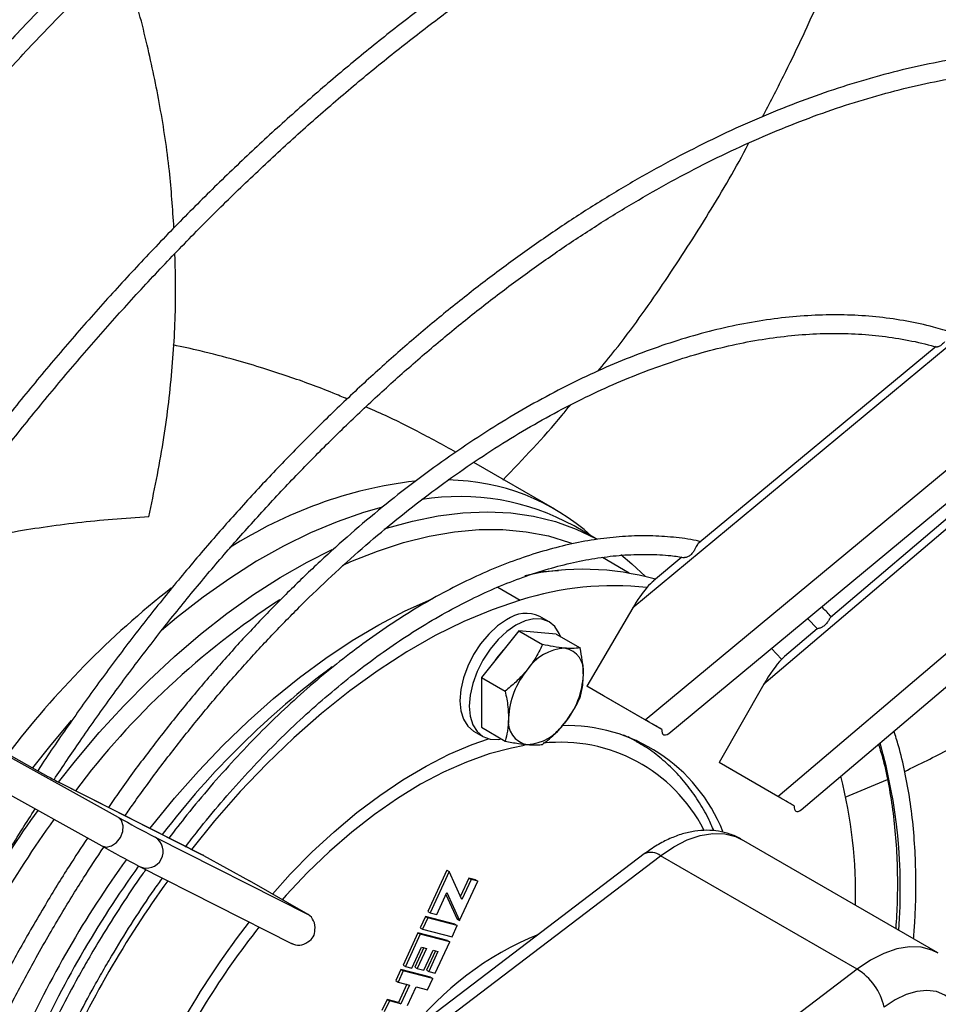
# Model space of a CAD drawing. Units: millimetres. Extents: x 5 to 414, y 3 to 291.
# Drawn here: x 301 to 304, y 73 to 76 of the extents above; entities that cross this region are included whole.
import ezdxf

# ---------------------------------------------------------------- set-up
doc = ezdxf.new("R2010")
doc.units = ezdxf.units.MM

msp = doc.modelspace()

# ---------------------------------------------------------------- linework, layer by layer
at = {"color": 7, "linetype": 'Continuous', "lineweight": 25}
for p, q in [((304.7681, 75.9233), (302.8933, 74.3682)), ((305.1374, 75.7087), (303.2898, 74.1379)), ((302.9314, 74.0296), (304.9178, 75.6772)), ((303.0028, 73.9884), (304.9744, 75.6238)), ((303.3321, 73.7982), (305.2887, 75.4617)), ((303.4029, 73.7573), (305.3464, 75.4097)), ((303.8102, 75.1583), (303.0906, 74.5614)), ((299.2198, 74.9162), (301.1255, 73.8587)), ((304.1992, 74.9413), (303.4913, 74.3394)), ((302.6575, 74.6668), (302.4129, 74.808)), ((299.4321, 74.7929), (301.3379, 73.7354)), ((299.3827, 74.7059), (301.2885, 73.6484)), ((302.7862, 74.5752), (302.7158, 74.6159)), ((302.8824, 74.4735), (302.8019, 74.52)), ((303.0422, 74.5212), (302.9566, 74.4503)), ((302.8933, 74.3682), (302.7545, 74.1317)), ((302.6404, 74.3261), (302.6121, 74.3424)), ((303.4219, 74.3361), (303.4517, 74.3052)), ((302.5489, 74.2988), (302.4358, 74.1581)), ((302.5489, 74.2988), (302.6208, 74.2573)), ((302.6621, 74.2887), (302.5489, 74.2988)), ((302.6621, 74.2887), (302.734, 74.2472)), ((303.451, 74.3051), (303.3525, 74.2214)), ((303.3127, 74.2455), (303.3433, 74.2127)), ((302.4358, 74.1581), (302.5077, 74.1166)), ((302.4358, 74.1581), (302.4358, 74.0072)), ((302.9314, 74.0296), (302.7545, 74.1317)), ((302.8046, 74.1028), (302.7545, 74.1317)), ((303.2898, 74.1379), (303.1549, 73.9005)), ((302.9813, 74.0008), (302.8046, 74.1028)), ((302.4122, 73.996), (302.4404, 73.9797)), ((302.4358, 74.0072), (302.5077, 73.9657)), ((302.9093, 73.9615), (302.8798, 73.9785)), ((302.904, 73.9685), (302.9103, 73.9638)), ((302.9093, 73.9615), (302.9053, 73.9638)), ((303.3321, 73.7982), (303.1549, 73.9005)), ((303.2049, 73.8716), (303.1549, 73.9005)), ((303.3814, 73.7697), (303.2049, 73.8716)), ((301.5931, 73.621), (301.1575, 73.8413)), ((301.1596, 73.8401), (301.1575, 73.8413)), ((303.5352, 73.7964), (303.6631, 73.8497)), ((301.5962, 73.6194), (301.1596, 73.8401)), ((301.4492, 73.6748), (301.9117, 73.441)), ((303.8158, 73.3254), (303.2218, 73.6683)), ((301.5962, 73.6194), (301.7349, 73.5431)), ((302.9281, 73.6243), (302.073, 72.9743)), ((302.1225, 72.9689), (302.9776, 73.619)), ((303.5715, 73.2761), (302.9776, 73.619)), ((301.3998, 73.5879), (301.4019, 73.5867)), ((301.4019, 73.5867), (301.8641, 73.3531)), ((302.331, 73.575), (302.2737, 73.4507)), ((302.331, 73.575), (302.3381, 73.5709)), ((302.3381, 73.5709), (302.2807, 73.4467)), ((302.377, 73.4869), (302.3381, 73.5709)), ((302.3979, 73.5515), (302.3725, 73.4966)), ((302.4049, 73.5474), (302.377, 73.4869)), ((302.4178, 73.5463), (302.3979, 73.5515)), ((302.3979, 73.5515), (302.4049, 73.5474)), ((302.4248, 73.5422), (302.4049, 73.5474)), ((302.4178, 73.5463), (302.4248, 73.5422)), ((301.9117, 73.441), (301.7349, 73.5431)), ((302.37, 73.4233), (302.4248, 73.5422)), ((302.3006, 73.4415), (302.3311, 73.5074)), ((302.3285, 73.5017), (302.3629, 73.4274)), ((302.3311, 73.5074), (302.37, 73.4233)), ((302.2665, 73.4352), (302.2509, 73.4014)), ((302.2736, 73.4311), (302.258, 73.3974)), ((302.3559, 73.4118), (302.2665, 73.4352)), ((302.2665, 73.4352), (302.2736, 73.4311)), ((302.363, 73.4077), (302.2736, 73.4311)), ((302.2737, 73.4507), (302.2807, 73.4467)), ((302.2807, 73.4467), (302.3006, 73.4415)), ((302.3629, 73.4274), (302.37, 73.4233)), ((302.2509, 73.4014), (302.258, 73.3974)), ((302.258, 73.3974), (302.3474, 73.3739)), ((302.3474, 73.3739), (302.363, 73.4077)), ((302.3559, 73.4118), (302.363, 73.4077)), ((302.2437, 73.3859), (302.1989, 73.2886)), ((302.2508, 73.3818), (302.2059, 73.2846)), ((302.333, 73.3625), (302.2437, 73.3859)), ((302.2437, 73.3859), (302.2508, 73.3818)), ((302.3401, 73.3585), (302.2508, 73.3818)), ((302.2258, 73.2794), (302.2551, 73.3428)), ((302.2619, 73.3411), (302.2348, 73.2823)), ((302.2699, 73.339), (302.2418, 73.2782)), ((302.2551, 73.3428), (302.2699, 73.339)), ((302.2964, 73.2639), (302.3401, 73.3585)), ((302.333, 73.3625), (302.3401, 73.3585)), ((302.2618, 73.273), (302.2898, 73.3338)), ((302.2966, 73.332), (302.2694, 73.2732)), ((302.3046, 73.3299), (302.2765, 73.2691)), ((302.2898, 73.3338), (302.3046, 73.3299)), ((302.1989, 73.2886), (302.2059, 73.2846)), ((302.2059, 73.2846), (302.2258, 73.2794)), ((302.2348, 73.2823), (302.2418, 73.2782)), ((302.2418, 73.2782), (302.2618, 73.273)), ((303.5715, 73.2761), (302.7164, 72.626)), ((302.1926, 73.2751), (302.177, 73.2414)), ((302.1997, 73.2711), (302.1841, 73.2373)), ((302.2819, 73.2518), (302.1926, 73.2751)), ((302.1926, 73.2751), (302.1997, 73.2711)), ((302.2889, 73.2477), (302.1997, 73.2711)), ((302.2694, 73.2732), (302.2765, 73.2691)), ((302.2733, 73.2139), (302.2889, 73.2477)), ((302.2765, 73.2691), (302.2964, 73.2639)), ((302.2819, 73.2518), (302.2889, 73.2477)), ((302.177, 73.2414), (302.1841, 73.2373)), ((302.1841, 73.2373), (302.2188, 73.2282)), ((302.2108, 73.2303), (302.1855, 73.1756)), ((302.2188, 73.2282), (302.1926, 73.1715)), ((302.2125, 73.1663), (302.2387, 73.223)), ((302.2387, 73.223), (302.2733, 73.2139)), ((302.1509, 73.1846), (302.1353, 73.1509)), ((302.1579, 73.1806), (302.1423, 73.1468)), ((302.1855, 73.1756), (302.1509, 73.1846)), ((302.1509, 73.1846), (302.1579, 73.1806)), ((302.1926, 73.1715), (302.1579, 73.1806)), ((302.1855, 73.1756), (302.1926, 73.1715))]:
    msp.add_line(p, q, dxfattribs=at)
at = {"color": 8, "linetype": 'Continuous', "lineweight": 25}
msp.add_line((302.4854, 74.4308), (302.5534, 74.3915), dxfattribs=at)
at = {"color": 7, "linetype": 'Continuous', "lineweight": 25, "flags": 128}
for points in [[(302.1329, 74.6714), (302.0796, 74.6563), (301.9998, 74.6286), (301.9191, 74.5947), (301.8379, 74.5548), (301.7564, 74.5089), (301.6751, 74.4573), (301.5942, 74.4002), (301.5139, 74.3378), (301.4692, 74.3003)], [(302.1417, 74.6064), (302.1493, 74.6088), (302.2277, 74.6308), (302.3048, 74.6464), (302.3801, 74.6557), (302.4536, 74.6586), (302.5248, 74.655), (302.5934, 74.6451), (302.6594, 74.6289), (302.7223, 74.6063), (302.782, 74.5775), (302.7855, 74.5756)], [(302.0155, 74.4962), (302.0414, 74.5079), (302.1213, 74.54), (302.2004, 74.5659), (302.2781, 74.5853), (302.3544, 74.5984), (302.4288, 74.6049), (302.5011, 74.6049), (302.571, 74.5984), (302.6383, 74.5855), (302.7026, 74.566), (302.7086, 74.5639)], [(301.1575, 73.8413), (301.209, 73.9063), (301.2807, 73.9912), (301.3546, 74.0722), (301.4304, 74.1489), (301.5078, 74.2211), (301.5865, 74.2886), (301.6663, 74.3511), (301.7467, 74.4083), (301.8276, 74.4601), (301.9086, 74.5062), (301.9848, 74.5443)], [(302.8569, 74.5291), (302.8908, 74.5018), (302.932, 74.4629)], [(302.5534, 74.3915), (302.4686, 74.3627), (302.3829, 74.3269), (302.2965, 74.2843), (302.21, 74.2349), (302.1236, 74.1792), (302.0377, 74.1172), (301.9527, 74.0492), (301.8689, 73.9756), (301.7868, 73.8967), (301.7066, 73.8127), (301.6287, 73.7241), (301.559, 73.6383)], [(302.5121, 74.3325), (302.4846, 74.3135), (302.458, 74.2888), (302.4336, 74.2596), (302.4121, 74.227), (302.3946, 74.1921), (302.3815, 74.1563), (302.3734, 74.121), (302.3707, 74.0876), (302.3734, 74.0573), (302.3815, 74.0313), (302.3946, 74.0106), (302.4121, 73.996), (302.4122, 73.996)], [(302.6748, 74.2814), (302.6711, 74.2908), (302.658, 74.3115), (302.6404, 74.3261), (302.619, 74.334), (302.5945, 74.335), (302.568, 74.329), (302.5404, 74.3162)], [(302.5404, 74.3162), (302.5128, 74.2971), (302.4863, 74.2725), (302.4619, 74.2433), (302.4404, 74.2106), (302.4228, 74.1757), (302.4098, 74.14), (302.4017, 74.1047), (302.399, 74.0712), (302.4017, 74.041), (302.4098, 74.015), (302.4228, 73.9943), (302.4404, 73.9797), (302.4619, 73.9717), (302.4863, 73.9708), (302.4964, 73.9723)], [(302.5019, 74.2404), (302.4827, 74.2174), (302.4774, 74.2099)], [(301.1957, 74.0278), (301.1339, 73.9545), (301.0786, 73.8847)], [(301.804, 73.5032), (301.8578, 73.5628), (301.9234, 73.6295), (301.9905, 73.6917), (302.059, 73.7492), (302.1283, 73.8015), (302.1982, 73.8486), (302.2684, 73.89), (302.3385, 73.9256), (302.408, 73.9553), (302.4572, 73.9728)], [(301.2885, 73.6484), (301.3023, 73.6448), (301.3178, 73.6484), (301.3326, 73.6585), (301.3444, 73.6738), (301.3515, 73.6918), (301.3527, 73.7098), (301.348, 73.7251), (301.3379, 73.7354)], [(303.896, 73.0975), (303.8883, 73.1304), (303.8755, 73.1585), (303.8581, 73.1813), (303.8365, 73.198), (303.8112, 73.2084), (303.7828, 73.2121), (303.7521, 73.209), (303.7197, 73.1993), (303.6865, 73.1832), (303.6533, 73.161)]]:
    msp.add_lwpolyline(points, dxfattribs=at)
at = {"color": 8, "linetype": 'Continuous', "lineweight": 25, "flags": 128}
for points in [[(302.6087, 74.4776), (302.6668, 74.4807), (302.6693, 74.4807)], [(301.4333, 73.7018), (301.438, 73.7078), (301.5079, 73.7932), (301.5801, 73.8749), (301.6544, 73.9525), (301.7303, 74.0258), (301.8077, 74.0943), (301.8862, 74.158), (301.9656, 74.2165), (302.0455, 74.2696), (302.1255, 74.3171), (302.2056, 74.3589), (302.2852, 74.3947), (302.2887, 74.3961)], [(302.9053, 73.9638), (302.8993, 73.9671), (302.8662, 73.9835)], [(302.566, 73.9521), (302.5264, 73.9445), (302.4591, 73.9265), (302.3906, 73.9022), (302.3214, 73.8716), (302.2517, 73.8349), (302.182, 73.7923), (302.1126, 73.7441), (302.044, 73.6904), (301.9764, 73.6316), (301.9102, 73.5679), (301.8459, 73.4998), (301.8336, 73.4861)], [(302.9776, 73.619), (303.0178, 73.6462), (303.0581, 73.6668), (303.0976, 73.6803), (303.1356, 73.6866), (303.1713, 73.6855), (303.204, 73.6769), (303.2218, 73.6683)], [(303.817, 73.3247), (303.7979, 73.334), (303.7653, 73.3426), (303.7296, 73.3437), (303.6916, 73.3374), (303.652, 73.3239), (303.6118, 73.3033), (303.5715, 73.2761)]]:
    msp.add_lwpolyline(points, dxfattribs=at)
at = {"color": 7, "linetype": 'Continuous', "lineweight": 25}
for centre, radius, start, end in [((302.3967, 73.4266), 1.335, 96.9907, 122.7394), ((302.3278, 74.0965), 0.6583, 47.9494, 89.3101), ((302.3706, 73.9907), 0.7141, 61.0916, 99.2527), ((302.7432, 73.6815), 0.8034, 74.207, 102.6813), ((303.182, 72.2763), 2.732, 128.0535, 142.8562), ((302.8331, 73.5152), 0.9199, 83.5809, 107.7008), ((303.1679, 72.3366), 2.4551, 123.1293, 142.958), ((302.5707, 74.2507), 0.1006, 65.6929, 125.6176), ((302.6962, 74.1007), 0.146, 93.4295, 146.5651), ((302.6746, 74.1773), 0.0704, 350.7481, 79.4532), ((303.549, 72.0902), 2.6184, 126.6863, 142.5346), ((302.7631, 74.024), 0.2456, 140.2279, 177.3607), ((302.4988, 74.1773), 0.2456, 320.2279, 357.3607), ((302.5872, 74.024), 0.0704, 170.7481, 259.4532), ((302.5656, 74.1006), 0.146, 273.4295, 326.5651), ((302.6934, 73.5034), 0.5089, 21.7424, 91.6957), ((301.811, 75.0784), 1.3991, 240.6659, 242.2546), ((302.1135, 73.5013), 1.4537, 358.7322, 14.246), ((303.7109, 71.8822), 3.2184, 144.3893, 155.2144), ((303.6979, 71.8897), 3.1477, 144.2458, 155.7465), ((303.577, 77.7199), 4.5705, 240.6659, 242.2546), ((303.5276, 77.6329), 4.5705, 240.6659, 242.2546), ((304.0105, 71.7093), 3.2165, 144.2615, 155.7325), ((304.0972, 71.6592), 3.2187, 144.1687, 155.8266), ((303.6244, 71.9321), 2.405, 141.8159, 158.181), ((302.962, 72.5078), 0.9422, 112.0592, 142.4238), ((303.4773, 73.1225), 0.1802, 12.3301, 58.4611)]:
    msp.add_arc(centre, radius, start, end, dxfattribs=at)
at = {"color": 8, "linetype": 'Continuous', "lineweight": 25}
for centre, radius, start, end in [((302.6755, 73.476), 0.486, 27.1064, 96.3109), ((302.0983, 73.5206), 1.6041, 355.4654, 15.8918), ((301.4238, 73.6318), 0.05, 244.1026, 59.471), ((303.9144, 71.7647), 3.1478, 144.1627, 155.8307), ((302.9487, 73.5835), 0.0457, 50.8535, 116.8073), ((303.5693, 71.9637), 2.3091, 141.4222, 155.2429)]:
    msp.add_arc(centre, radius, start, end, dxfattribs=at)
at = {"color": 7, "linetype": 'Continuous', "lineweight": 25}
for centre, major_axis, ratio, start_param, end_param in [((302.918, 74.3533), (0.0621, 0.1061), 0.234862, 0.573602, 0.917528), ((302.918, 74.3533), (0.0621, 0.1061), 0.234862, 0.917528, 1.567345), ((303.3151, 74.1239), (0.0608, 0.1068), 0.234862, 0.736903, 1.574201), ((303.3151, 74.1239), (0.0608, 0.1068), 0.234862, 0.573602, 0.736903), ((302.9566, 74.0151), (0.0462, -0.0267), 0.000064, 1.006425, 2.147826), ((303.0481, 74.091), (0.0621, 0.1061), 0.234862, 2.708746, 3.577254), ((302.9566, 74.0151), (0.0462, -0.0267), 0.000064, 6.145203, 6.421102), ((303.3569, 73.7839), (0.046, -0.0265), 0.000064, 1.009287, 2.14097), ((303.4471, 73.8605), (0.0608, 0.1068), 0.234862, 2.705884, 3.574393), ((303.3569, 73.7839), (0.046, -0.0265), 0.000064, 6.142343, 6.423964), ((301.5715, 73.5759), (0.0627, -0.0334), 0.704122, 1.551665, 1.601196), ((301.8869, 73.3976), (0.0241, 0.0438), 0.893597, 5.122731, 6.264131), ((301.8656, 73.4083), (0.0627, -0.0334), 0.704122, 5.824941, 6.69345), ((301.8869, 73.3976), (0.0241, 0.0438), 0.893597, 3.122539, 4.254222)]:
    msp.add_ellipse(centre, major_axis=major_axis, ratio=ratio, start_param=start_param, end_param=end_param, dxfattribs=at)
for points, knots in [([(298.3409, 75.618), (298.3569, 75.6433), (298.4107, 75.729), (298.5056, 75.8725), (298.6252, 76.0484), (298.7477, 76.2216), (298.8727, 76.3921), (299.0001, 76.5597), (299.1299, 76.7242), (299.2619, 76.8856), (299.396, 77.0437), (299.5321, 77.1983), (299.6701, 77.3493), (299.8098, 77.4966), (299.9511, 77.6401), (300.0939, 77.7795), (300.2381, 77.9149), (300.3835, 78.046), (300.5301, 78.1729), (300.6776, 78.2952), (300.826, 78.4131), (300.9751, 78.5263), (301.1248, 78.6347), (301.275, 78.7383), (301.4255, 78.837), (301.5762, 78.9307), (301.727, 79.0192), (301.8776, 79.1026), (302.0281, 79.1808), (302.1783, 79.2537), (302.328, 79.3212), (302.477, 79.3833), (302.6254, 79.4399), (302.7729, 79.491), (302.9194, 79.5365), (303.0648, 79.5764), (303.209, 79.6107), (303.3518, 79.6394), (303.4931, 79.6624), (303.6329, 79.6796), (303.7709, 79.6912), (303.9071, 79.6971), (304.0412, 79.6969), (304.1411, 79.6937), (304.1956, 79.6887), (304.2069, 79.6877)], [0, 0, 0, 0, 0.0101, 0.0341, 0.0581, 0.0821, 0.106099, 0.130097, 0.154095, 0.178092, 0.202088, 0.226084, 0.250078, 0.274072, 0.298064, 0.322056, 0.346046, 0.370034, 0.394022, 0.418008, 0.441992, 0.465976, 0.489957, 0.513938, 0.537917, 0.561895, 0.585872, 0.609848, 0.633824, 0.657799, 0.681774, 0.705749, 0.729725, 0.753703, 0.777682, 0.801664, 0.82565, 0.849641, 0.873637, 0.897641, 0.921652, 0.945673, 0.969705, 0.993749, 1, 1, 1, 1]), ([(305.308, 79.3945), (305.3049, 79.3961), (305.2649, 79.417), (305.1851, 79.452), (305.0685, 79.4989), (304.9487, 79.5397), (304.8263, 79.575), (304.7012, 79.6045), (304.5737, 79.6283), (304.4437, 79.6464), (304.3114, 79.6587), (304.1769, 79.6652), (304.0403, 79.6659), (303.9018, 79.6609), (303.7614, 79.65), (303.6194, 79.6334), (303.4758, 79.611), (303.3307, 79.5828), (303.1842, 79.549), (303.0366, 79.5094), (302.888, 79.4641), (302.7383, 79.4133), (302.5879, 79.3568), (302.4368, 79.2949), (302.2852, 79.2275), (302.1332, 79.1546), (301.9809, 79.0765), (301.8285, 78.993), (301.676, 78.9044), (301.5237, 78.8106), (301.3716, 78.7118), (301.2199, 78.6081), (301.0687, 78.4995), (300.9182, 78.3861), (300.7684, 78.2681), (300.6195, 78.1455), (300.4717, 78.0185), (300.325, 77.8871), (300.1796, 77.7515), (300.0356, 77.6118), (299.8931, 77.4681), (299.7522, 77.3206), (299.6132, 77.1693), (299.476, 77.0144), (299.3408, 76.856), (299.2078, 76.6943), (299.0769, 76.5294), (298.9485, 76.3614), (298.8224, 76.1906), (298.699, 76.017), (298.5782, 75.8408), (298.4604, 75.6619), (298.3735, 75.5266), (298.327, 75.4503), (298.3177, 75.4352)], [0, 0, 0, 0, 0.001656, 0.021409, 0.041166, 0.060927, 0.080694, 0.10047, 0.120256, 0.140051, 0.159858, 0.179677, 0.199506, 0.219346, 0.239195, 0.259054, 0.278921, 0.298795, 0.318675, 0.338561, 0.358451, 0.378345, 0.398242, 0.41814, 0.438041, 0.457942, 0.477844, 0.497746, 0.517648, 0.53755, 0.557451, 0.577351, 0.597251, 0.617149, 0.637047, 0.656943, 0.676839, 0.696733, 0.716627, 0.736519, 0.756411, 0.776302, 0.796192, 0.816081, 0.835969, 0.855857, 0.875744, 0.895631, 0.915517, 0.935402, 0.955288, 0.975173, 0.995057, 1, 1, 1, 1]), ([(298.4044, 75.3851), (298.4322, 75.4301), (298.4976, 75.5355), (298.6038, 75.6987), (298.7224, 75.875), (298.8437, 76.0487), (298.9676, 76.2198), (299.094, 76.3879), (299.2228, 76.5531), (299.3539, 76.7152), (299.487, 76.874), (299.6222, 77.0294), (299.7593, 77.1812), (299.8982, 77.3294), (300.0388, 77.4737), (300.1809, 77.6141), (300.3243, 77.7505), (300.4691, 77.8826), (300.615, 78.0105), (300.762, 78.134), (300.9098, 78.2529), (301.0584, 78.3672), (301.2077, 78.4768), (301.3574, 78.5816), (301.5075, 78.6815), (301.6579, 78.7764), (301.8083, 78.8663), (301.9587, 78.9509), (302.1089, 79.0304), (302.2589, 79.1046), (302.4084, 79.1734), (302.5573, 79.2369), (302.7056, 79.2948), (302.853, 79.3473), (302.9995, 79.3942), (303.1449, 79.4355), (303.2891, 79.4712), (303.432, 79.5013), (303.5734, 79.5257), (303.7133, 79.5444), (303.8514, 79.5574), (303.9878, 79.5646), (304.1223, 79.5662), (304.2547, 79.562), (304.385, 79.5521), (304.513, 79.5365), (304.6387, 79.5151), (304.762, 79.4882), (304.8824, 79.4551), (304.9706, 79.4276), (305.0178, 79.4094), (305.0266, 79.406)], [0, 0, 0, 0, 0.015512, 0.036353, 0.057194, 0.078034, 0.098874, 0.119714, 0.140553, 0.161391, 0.182229, 0.203066, 0.223902, 0.244737, 0.265572, 0.286405, 0.307237, 0.328069, 0.348899, 0.369727, 0.390555, 0.411382, 0.432207, 0.453031, 0.473854, 0.494675, 0.515496, 0.536316, 0.557136, 0.577955, 0.598774, 0.619593, 0.640412, 0.661233, 0.682055, 0.70288, 0.723707, 0.744538, 0.765374, 0.786216, 0.807065, 0.827922, 0.848788, 0.869664, 0.890552, 0.911451, 0.932364, 0.953289, 0.974227, 0.995177, 1, 1, 1, 1]), ([(306.0042, 78.9926), (305.9778, 79.0051), (305.9137, 79.0354), (305.8087, 79.0771), (305.6896, 79.1185), (305.5677, 79.1541), (305.4432, 79.184), (305.3161, 79.2082), (305.1867, 79.2267), (305.0549, 79.2394), (304.9209, 79.2463), (304.7849, 79.2475), (304.6468, 79.2428), (304.507, 79.2324), (304.3654, 79.2162), (304.2222, 79.1943), (304.0776, 79.1666), (303.9316, 79.1332), (303.7844, 79.0941), (303.6361, 79.0494), (303.4868, 78.9991), (303.3367, 78.9432), (303.186, 78.8817), (303.0346, 78.8148), (302.8829, 78.7425), (302.7308, 78.6649), (302.5786, 78.582), (302.4263, 78.4939), (302.2741, 78.4007), (302.1221, 78.3024), (301.9705, 78.1992), (301.8194, 78.0911), (301.6689, 77.9782), (301.5192, 77.8607), (301.3703, 77.7386), (301.2224, 77.612), (301.0756, 77.4811), (300.9301, 77.346), (300.786, 77.2067), (300.6434, 77.0634), (300.5024, 76.9163), (300.3631, 76.7654), (300.2257, 76.6108), (300.0903, 76.4528), (299.957, 76.2914), (299.8259, 76.1269), (299.6972, 75.9592), (299.5709, 75.7886), (299.4471, 75.6153), (299.3259, 75.4393), (299.2077, 75.2607), (299.1156, 75.1176), (299.064, 75.0333), (299.0498, 75.0101)], [0, 0, 0, 0, 0.013987, 0.033889, 0.053795, 0.073704, 0.093618, 0.113537, 0.133462, 0.153394, 0.173331, 0.193275, 0.213226, 0.233181, 0.253142, 0.273108, 0.293077, 0.313051, 0.333027, 0.353006, 0.372986, 0.392969, 0.412952, 0.432937, 0.452922, 0.472907, 0.492893, 0.512879, 0.532864, 0.552849, 0.572833, 0.592817, 0.612801, 0.632784, 0.652766, 0.672748, 0.69273, 0.71271, 0.732691, 0.75267, 0.772649, 0.792628, 0.812606, 0.832584, 0.852562, 0.872539, 0.892515, 0.912492, 0.932468, 0.952444, 0.97242, 0.992396, 1, 1, 1, 1]), ([(299.0994, 74.9841), (299.1276, 75.0295), (299.1933, 75.1355), (299.3001, 75.2996), (299.419, 75.4765), (299.5407, 75.6508), (299.665, 75.8224), (299.7918, 75.9912), (299.921, 76.157), (300.0524, 76.3197), (300.186, 76.4791), (300.3216, 76.6351), (300.4591, 76.7875), (300.5985, 76.9363), (300.7395, 77.0812), (300.882, 77.2223), (301.026, 77.3592), (301.1713, 77.492), (301.3177, 77.6206), (301.4652, 77.7447), (301.6136, 77.8643), (301.7628, 77.9792), (301.9126, 78.0895), (302.063, 78.195), (302.2137, 78.2955), (302.3648, 78.3911), (302.5159, 78.4816), (302.667, 78.567), (302.818, 78.6472), (302.9687, 78.722), (303.119, 78.7915), (303.2688, 78.8556), (303.4179, 78.9143), (303.5663, 78.9674), (303.7137, 79.015), (303.86, 79.0569), (304.0052, 79.0933), (304.1491, 79.124), (304.2915, 79.1489), (304.4324, 79.1682), (304.5717, 79.1818), (304.7091, 79.1896), (304.8447, 79.1917), (304.9782, 79.188), (305.1096, 79.1786), (305.2387, 79.1633), (305.3488, 79.1459), (305.4148, 79.1312), (305.4395, 79.1257)], [0, 0, 0, 0, 0.016528, 0.038581, 0.060634, 0.082687, 0.10474, 0.126793, 0.148845, 0.170897, 0.192948, 0.214999, 0.237049, 0.259099, 0.281149, 0.303198, 0.325246, 0.347293, 0.36934, 0.391387, 0.413432, 0.435477, 0.457521, 0.479564, 0.501607, 0.523649, 0.545691, 0.567732, 0.589772, 0.611813, 0.633853, 0.655894, 0.677934, 0.699976, 0.722018, 0.744062, 0.766107, 0.788154, 0.810205, 0.832259, 0.854316, 0.876379, 0.898446, 0.92052, 0.9426, 0.964687, 0.986782, 1, 1, 1, 1]), ([(305.5993, 77.8464), (305.5916, 77.8501), (305.5496, 77.8703), (305.4703, 77.9015), (305.3615, 77.9396), (305.2496, 77.9717), (305.1352, 77.9982), (305.0183, 78.0189), (304.899, 78.0339), (304.7775, 78.0431), (304.6538, 78.0465), (304.528, 78.0442), (304.4004, 78.036), (304.2711, 78.0221), (304.1402, 78.0025), (304.0077, 77.977), (303.874, 77.9459), (303.739, 77.9091), (303.603, 77.8666), (303.4661, 77.8186), (303.3284, 77.765), (303.1902, 77.7059), (303.0514, 77.6413), (302.9123, 77.5715), (302.773, 77.4963), (302.6336, 77.4159), (302.4944, 77.3304), (302.3553, 77.2399), (302.2167, 77.1444), (302.0786, 77.0441), (301.9412, 76.939), (301.8045, 76.8293), (301.6688, 76.7151), (301.5343, 76.5966), (301.4009, 76.4737), (301.2689, 76.3467), (301.1384, 76.2157), (301.0095, 76.0809), (300.8823, 75.9423), (300.7571, 75.8), (300.6339, 75.6544), (300.5129, 75.5055), (300.3941, 75.3534), (300.2777, 75.1983), (300.1638, 75.0404), (300.0526, 74.8798), (299.9474, 74.7221), (299.8807, 74.6169), (299.8491, 74.5669)], [0, 0, 0, 0, 0.0049447, 0.0270188, 0.0490963, 0.0711791, 0.0932686, 0.1153661, 0.1374723, 0.1595877, 0.1817121, 0.2038455, 0.2259873, 0.2481368, 0.2702932, 0.2924556, 0.3146233, 0.3367953, 0.3589709, 0.3811493, 0.4033298, 0.425512, 0.4476951, 0.469879, 0.4920631, 0.5142472, 0.536431, 0.5586143, 0.580797, 0.602979, 0.6251603, 0.6473407, 0.6695204, 0.6916992, 0.7138772, 0.7360544, 0.7582309, 0.7804066, 0.8025816, 0.824756, 0.8469298, 0.8691031, 0.8912759, 0.9134482, 0.9356202, 0.9577919, 0.9799634, 1, 1, 1, 1]), ([(299.8984, 74.5396), (299.9159, 74.5676), (299.968, 74.6509), (300.0577, 74.787), (300.1673, 74.9479), (300.2797, 75.1061), (300.3946, 75.2615), (300.512, 75.414), (300.6316, 75.5635), (300.7534, 75.7096), (300.8773, 75.8524), (301.003, 75.9916), (301.1306, 76.1272), (301.2598, 76.2589), (301.3905, 76.3867), (301.5226, 76.5103), (301.6559, 76.6297), (301.7903, 76.7448), (301.9257, 76.8554), (302.0619, 76.9614), (302.1988, 77.0627), (302.3362, 77.1593), (302.474, 77.2509), (302.612, 77.3375), (302.7501, 77.419), (302.8882, 77.4954), (303.026, 77.5665), (303.1636, 77.6323), (303.3006, 77.6928), (303.437, 77.7478), (303.5727, 77.7972), (303.7074, 77.8412), (303.8411, 77.8795), (303.9736, 77.9122), (304.1048, 77.9393), (304.2345, 77.9606), (304.3626, 77.9763), (304.4891, 77.9862), (304.6136, 77.9904), (304.7362, 77.9888), (304.8567, 77.9816), (304.975, 77.9684), (305.0871, 77.9507), (305.1584, 77.9346), (305.1922, 77.9269)], [0, 0, 0, 0, 0.012249, 0.036403, 0.060557, 0.084711, 0.108865, 0.133018, 0.15717, 0.181322, 0.205474, 0.229624, 0.253774, 0.277923, 0.302072, 0.326219, 0.350365, 0.374511, 0.398655, 0.422799, 0.446941, 0.471083, 0.495223, 0.519363, 0.543501, 0.567639, 0.591777, 0.615914, 0.640052, 0.664189, 0.688327, 0.712467, 0.736608, 0.760752, 0.784899, 0.80905, 0.833206, 0.857368, 0.881537, 0.905714, 0.929901, 0.954097, 0.978304, 1, 1, 1, 1]), ([(305.1866, 76.8942), (305.1578, 76.9061), (305.0967, 76.9315), (304.9999, 76.9633), (304.8971, 76.9911), (304.7917, 77.013), (304.6839, 77.0293), (304.5737, 77.0398), (304.4613, 77.0445), (304.347, 77.0435), (304.2307, 77.0366), (304.1126, 77.024), (303.993, 77.0056), (303.8719, 76.9814), (303.7495, 76.9516), (303.6259, 76.916), (303.5014, 76.8749), (303.376, 76.8281), (303.25, 76.7759), (303.1234, 76.7182), (302.9965, 76.6551), (302.8694, 76.5867), (302.7422, 76.5131), (302.6152, 76.4344), (302.4884, 76.3507), (302.3621, 76.262), (302.2363, 76.1686), (302.1113, 76.0705), (301.9872, 75.9678), (301.8641, 75.8607), (301.7422, 75.7493), (301.6217, 75.6338), (301.5027, 75.5142), (301.3853, 75.3908), (301.2697, 75.2636), (301.156, 75.1329), (301.0444, 74.9988), (300.935, 74.8615), (300.828, 74.7211), (300.7234, 74.5779), (300.6215, 74.4318), (300.5404, 74.3114), (300.4943, 74.2389), (300.4803, 74.2167)], [0, 0, 0, 0, 0.02208, 0.046764, 0.071455, 0.096156, 0.12087, 0.145596, 0.170336, 0.19509, 0.219856, 0.244633, 0.269421, 0.294218, 0.319022, 0.343832, 0.368647, 0.393466, 0.418288, 0.443112, 0.467937, 0.492762, 0.517587, 0.542412, 0.567237, 0.59206, 0.616882, 0.641703, 0.666523, 0.691342, 0.716159, 0.740976, 0.765791, 0.790605, 0.815418, 0.84023, 0.865042, 0.889852, 0.914662, 0.939472, 0.964281, 0.989089, 1, 1, 1, 1]), ([(300.5292, 74.1895), (300.5369, 74.2016), (300.5762, 74.2639), (300.65, 74.3741), (300.7508, 74.5199), (300.8544, 74.6628), (300.9604, 74.8029), (301.0688, 74.94), (301.1793, 75.0738), (301.292, 75.2043), (301.4065, 75.3313), (301.5229, 75.4546), (301.6408, 75.574), (301.7603, 75.6894), (301.881, 75.8007), (302.003, 75.9077), (302.126, 76.0103), (302.2498, 76.1084), (302.3744, 76.2018), (302.4995, 76.2904), (302.625, 76.3741), (302.7507, 76.4528), (302.8765, 76.5264), (303.0022, 76.5949), (303.1277, 76.6581), (303.2528, 76.7159), (303.3773, 76.7684), (303.5011, 76.8153), (303.624, 76.8568), (303.7459, 76.8926), (303.8667, 76.9228), (303.9861, 76.9474), (304.104, 76.9663), (304.2204, 76.9795), (304.3349, 76.987), (304.4476, 76.9887), (304.5583, 76.9847), (304.6668, 76.9751), (304.7728, 76.9591), (304.8428, 76.9463), (304.8768, 76.9373), (304.877, 76.9372)], [0, 0, 0, 0, 0.006457, 0.033308, 0.060157, 0.087007, 0.113855, 0.140703, 0.167551, 0.194397, 0.221242, 0.248086, 0.27493, 0.301771, 0.328612, 0.355451, 0.382288, 0.409124, 0.435959, 0.462792, 0.489624, 0.516454, 0.543283, 0.570111, 0.596938, 0.623766, 0.650593, 0.677421, 0.70425, 0.731082, 0.757917, 0.784756, 0.811602, 0.838454, 0.865316, 0.892189, 0.919074, 0.945973, 0.972887, 0.999817, 1, 1, 1, 1]), ([(303.2852, 75.8523), (303.3068, 75.8933), (303.3658, 76.0052), (303.4547, 76.1976), (303.5558, 76.4311), (303.6496, 76.6639), (303.7092, 76.8178), (303.7368, 76.889)], [0, 0, 0, 0, 0.122897, 0.334859, 0.559722, 0.796109, 1, 1, 1, 1]), ([(301.5064, 75.517), (301.5025, 75.5745), (301.494, 75.699), (301.4659, 75.8835), (301.426, 76.0737), (301.3859, 76.2272), (301.3571, 76.3157), (301.3478, 76.344)], [0, 0, 0, 0, 0.197015, 0.426229, 0.65023, 0.887864, 1, 1, 1, 1]), ([(304.7658, 75.9518), (304.741, 75.9612), (304.687, 75.9818), (304.6002, 76.0067), (304.5066, 76.0278), (304.4103, 76.0431), (304.3118, 76.0526), (304.211, 76.0563), (304.1083, 76.0543), (304.0037, 76.0464), (303.8974, 76.0328), (303.7895, 76.0134), (303.6804, 75.9883), (303.57, 75.9574), (303.4586, 75.921), (303.3464, 75.8789), (303.2336, 75.8314), (303.1202, 75.7784), (303.0066, 75.7201), (302.8929, 75.6564), (302.7792, 75.5877), (302.6657, 75.5139), (302.5527, 75.4351), (302.4402, 75.3516), (302.3285, 75.2634), (302.2177, 75.1706), (302.1081, 75.0734), (301.9996, 74.9721), (301.8927, 74.8666), (301.7873, 74.7572), (301.6836, 74.6441), (301.5819, 74.5274), (301.4823, 74.4073), (301.3849, 74.284), (301.2898, 74.1577), (301.1976, 74.0284), (301.1325, 73.9343), (301.0991, 73.8827), (301.0947, 73.8758)], [0, 0, 0, 0, 0.024058, 0.052476, 0.080909, 0.10936, 0.137831, 0.166324, 0.194839, 0.223373, 0.251926, 0.280494, 0.309076, 0.337668, 0.366269, 0.394876, 0.423488, 0.452103, 0.480719, 0.509336, 0.537953, 0.566569, 0.595183, 0.623796, 0.652407, 0.681016, 0.709623, 0.738228, 0.766831, 0.795433, 0.824033, 0.852631, 0.881228, 0.909824, 0.938419, 0.967013, 0.995607, 1, 1, 1, 1]), ([(301.1438, 73.8487), (301.1698, 73.8877), (301.2252, 73.9707), (301.3132, 74.0945), (301.4069, 74.2207), (301.5031, 74.3438), (301.6015, 74.4638), (301.702, 74.5804), (301.8044, 74.6934), (301.9085, 74.8028), (302.0142, 74.9083), (302.1214, 75.0097), (302.2298, 75.1069), (302.3392, 75.1997), (302.4496, 75.2881), (302.5607, 75.3718), (302.6723, 75.4507), (302.7843, 75.5247), (302.8965, 75.5936), (303.0087, 75.6575), (303.1208, 75.7162), (303.2325, 75.7695), (303.3437, 75.8175), (303.4542, 75.86), (303.5638, 75.8969), (303.6724, 75.9283), (303.7797, 75.9541), (303.8857, 75.9742), (303.9902, 75.9886), (304.0929, 75.9974), (304.1938, 76.0004), (304.2928, 75.9977), (304.3895, 75.9892), (304.484, 75.9751), (304.5759, 75.955), (304.6465, 75.9358), (304.6854, 75.9215), (304.6955, 75.9178)], [0, 0, 0, 0, 0.025921, 0.055124, 0.084326, 0.113528, 0.142728, 0.171927, 0.201125, 0.23032, 0.259514, 0.288706, 0.317896, 0.347083, 0.376269, 0.405452, 0.434632, 0.463811, 0.492987, 0.522162, 0.551335, 0.580507, 0.60968, 0.638853, 0.668028, 0.697206, 0.726389, 0.75558, 0.78478, 0.813993, 0.843221, 0.872466, 0.901733, 0.931023, 0.960336, 0.989675, 1, 1, 1, 1]), ([(302.788, 75.0836), (302.8053, 75.1045), (302.8744, 75.1883), (302.9841, 75.343), (303.116, 75.5471), (303.2017, 75.6912), (303.2416, 75.7684), (303.2444, 75.7738)], [0, 0, 0, 0, 0.098886, 0.395604, 0.68706, 0.978259, 1, 1, 1, 1]), ([(301.4306, 74.6435), (301.4461, 74.7187), (301.4764, 74.8654), (301.5018, 75.0818), (301.5135, 75.2724), (301.5105, 75.3898), (301.5092, 75.4391)], [0, 0, 0, 0, 0.282992, 0.551816, 0.811526, 1, 1, 1, 1]), ([(303.8601, 75.1997), (303.8409, 75.2057), (303.796, 75.2199), (303.7221, 75.2356), (303.6393, 75.2478), (303.5541, 75.2539), (303.4669, 75.2543), (303.3777, 75.2489), (303.2868, 75.2378), (303.1943, 75.2208), (303.1006, 75.1981), (303.0057, 75.1697), (302.9099, 75.1358), (302.8134, 75.0962), (302.7164, 75.0512), (302.6192, 75.0008), (302.5218, 74.9452), (302.4246, 74.8845), (302.3278, 74.8188), (302.2314, 74.7482), (302.1359, 74.673), (302.0412, 74.5932), (301.9477, 74.509), (301.8556, 74.4207), (301.765, 74.3284), (301.6761, 74.2323), (301.5891, 74.1326), (301.5042, 74.0295), (301.4217, 73.9231), (301.3562, 73.8349), (301.3193, 73.7813), (301.3082, 73.7651)], [0, 0, 0, 0, 0.026226, 0.061471, 0.096752, 0.132073, 0.167437, 0.202842, 0.238284, 0.273759, 0.30926, 0.344782, 0.38032, 0.415869, 0.451425, 0.486985, 0.522546, 0.558107, 0.593665, 0.62922, 0.664772, 0.70032, 0.735865, 0.771405, 0.806942, 0.842476, 0.878007, 0.913535, 0.949061, 0.984585, 1, 1, 1, 1]), ([(301.3586, 73.7396), (301.367, 73.7518), (301.4008, 73.801), (301.4628, 73.8846), (301.5443, 73.9901), (301.6283, 74.0922), (301.7143, 74.191), (301.8022, 74.2862), (301.8917, 74.3776), (301.9827, 74.465), (302.0749, 74.5483), (302.1683, 74.6271), (302.2625, 74.7014), (302.3573, 74.7711), (302.4526, 74.8359), (302.5481, 74.8957), (302.6437, 74.9504), (302.739, 74.9999), (302.834, 75.0441), (302.9284, 75.0828), (303.022, 75.1161), (303.1145, 75.1439), (303.2059, 75.166), (303.2958, 75.1825), (303.3842, 75.1933), (303.4708, 75.1984), (303.5554, 75.1978), (303.638, 75.1916), (303.7181, 75.1792), (303.7746, 75.1676), (303.8035, 75.1585), (303.8075, 75.1572)], [0, 0, 0, 0, 0.011953, 0.048339, 0.084722, 0.121103, 0.157481, 0.193856, 0.230227, 0.266594, 0.302958, 0.339317, 0.375671, 0.41202, 0.448365, 0.484705, 0.521041, 0.557375, 0.593707, 0.630039, 0.666373, 0.702712, 0.73906, 0.775421, 0.811803, 0.84821, 0.88465, 0.921129, 0.957653, 0.994227, 1, 1, 1, 1]), ([(302.0298, 74.9994), (302.0157, 75.0054), (301.9571, 75.0308), (301.873, 75.0609), (301.7746, 75.0933), (301.6863, 75.1193), (301.595, 75.1434), (301.5316, 75.1571), (301.5043, 75.163)], [0, 0, 0, 0, 0.083453, 0.347439, 0.486755, 0.648091, 0.848793, 1, 1, 1, 1]), ([(303.8363, 75.1728), (303.8351, 75.1712), (303.8325, 75.1681), (303.8281, 75.1639), (303.8234, 75.1605), (303.8188, 75.1581), (303.8148, 75.1568), (303.8117, 75.1565), (303.8099, 75.1569), (303.8097, 75.1574), (303.8097, 75.1576)], [0, 0, 0, 0, 0.125648, 0.250751, 0.375476, 0.499683, 0.621852, 0.745925, 0.866846, 1, 1, 1, 1]), ([(302.3586, 74.8389), (302.3196, 74.8603), (302.2391, 74.9045), (302.1478, 74.9494), (302.0952, 74.9715), (302.0861, 74.9754)], [0, 0, 0, 0, 0.436912, 0.902103, 1, 1, 1, 1]), ([(302.5007, 74.7543), (302.562, 74.8182), (302.6323, 74.8916), (302.6965, 74.971), (302.7048, 74.9813)], [0, 0, 0, 0, 0.870423, 1, 1, 1, 1]), ([(301.4306, 74.6435), (301.394, 74.6411), (301.3218, 74.6364), (301.2153, 74.6255), (301.1119, 74.612), (301.01, 74.5957), (300.9077, 74.576), (300.8271, 74.5587), (300.7809, 74.5469), (300.769, 74.5438)], [0, 0, 0, 0, 0.164156, 0.323641, 0.478467, 0.630441, 0.785778, 0.944763, 1, 1, 1, 1]), ([(303.099, 74.5683), (303.0945, 74.5694), (303.0678, 74.5759), (303.0165, 74.5822), (302.9452, 74.5869), (302.8716, 74.5852), (302.7963, 74.5779), (302.7194, 74.5647), (302.6412, 74.5458), (302.5618, 74.5213), (302.4816, 74.491), (302.4009, 74.4553), (302.3198, 74.4142), (302.2386, 74.3678), (302.1576, 74.3163), (302.0771, 74.2598), (301.9972, 74.1986), (301.9182, 74.1328), (301.8403, 74.0626), (301.7638, 73.9883), (301.689, 73.9101), (301.616, 73.828), (301.5499, 73.749), (301.5092, 73.6959), (301.4913, 73.6725)], [0, 0, 0, 0, 0.009541, 0.056749, 0.104047, 0.151443, 0.19893, 0.246499, 0.294134, 0.34182, 0.389543, 0.437289, 0.485049, 0.532814, 0.580578, 0.628337, 0.676089, 0.723833, 0.771568, 0.819294, 0.867013, 0.914724, 0.962429, 1, 1, 1, 1]), ([(303.0909, 74.5611), (303.0902, 74.5607), (303.0881, 74.5592), (303.0854, 74.5539), (303.0816, 74.5456), (303.0779, 74.5397), (303.076, 74.5367)], [0, 0, 0, 0, 0.150229, 0.450924, 0.731925, 1, 1, 1, 1]), ([(301.541, 73.6451), (301.5536, 73.6617), (301.5885, 73.7077), (301.6483, 73.7796), (301.7199, 73.8609), (301.7933, 73.9384), (301.8682, 74.012), (301.9445, 74.0815), (302.0218, 74.1466), (302.1, 74.2071), (302.1786, 74.2629), (302.2576, 74.3138), (302.3367, 74.3596), (302.4155, 74.4002), (302.4938, 74.4355), (302.5715, 74.4653), (302.6482, 74.4896), (302.7237, 74.5084), (302.7977, 74.5215), (302.8702, 74.529), (302.9407, 74.5307), (303.0008, 74.5279), (303.0364, 74.5223), (303.0501, 74.5201)], [0, 0, 0, 0, 0.027955, 0.077519, 0.127077, 0.176627, 0.226167, 0.275698, 0.325218, 0.374727, 0.424224, 0.47371, 0.523186, 0.572654, 0.622118, 0.671583, 0.721054, 0.770542, 0.82006, 0.869623, 0.919251, 0.968964, 1, 1, 1, 1]), ([(303.076, 74.5367), (303.0748, 74.5352), (303.0724, 74.532), (303.0682, 74.5279), (303.0637, 74.5245), (303.0591, 74.5221), (303.0547, 74.5208), (303.0516, 74.5205), (303.0505, 74.5208), (303.0502, 74.5209)], [0, 0, 0, 0, 0.161632, 0.320925, 0.480159, 0.638006, 0.794403, 0.949818, 1, 1, 1, 1]), ([(303.7156, 73.874), (303.7605, 73.8959), (303.8583, 73.9435), (304.0106, 74.0335), (304.1769, 74.1416), (304.3506, 74.2639), (304.4711, 74.3531), (304.5316, 74.3979)], [0, 0, 0, 0, 0.1650943, 0.3591946, 0.5651084, 0.7815752, 1, 1, 1, 1]), ([(303.4933, 74.3411), (303.4924, 74.3422), (303.4834, 74.3532), (303.4733, 74.3626), (303.4642, 74.3711)], [0, 0, 0, 0, 0.100156, 1, 1, 1, 1]), ([(303.481, 74.3236), (303.4797, 74.322), (303.4772, 74.3189), (303.4729, 74.3148), (303.4683, 74.3114), (303.4638, 74.3088), (303.4597, 74.307), (303.4548, 74.3056), (303.4529, 74.3054), (303.4517, 74.3052)], [0, 0, 0, 0, 0.123641, 0.247623, 0.371958, 0.496171, 0.618895, 0.744626, 1, 1, 1, 1]), ([(303.4913, 74.3393), (303.4906, 74.3386), (303.4896, 74.3374), (303.4877, 74.334), (303.4859, 74.3309), (303.4837, 74.3273), (303.4819, 74.3248), (303.481, 74.3236)], [0, 0, 0, 0, 0.3271715, 0.4981921, 0.663158, 0.8310186, 1, 1, 1, 1]), ([(302.6208, 74.2573), (302.6134, 74.2423), (302.6005, 74.2159), (302.5822, 74.1916), (302.5744, 74.1811)], [0, 0, 0, 0, 0.5709, 1, 1, 1, 1]), ([(302.6875, 74.2464), (302.6764, 74.2477), (302.6561, 74.2501), (302.6318, 74.2551), (302.6208, 74.2573)], [0, 0, 0, 0, 0.547189, 1, 1, 1, 1]), ([(302.734, 74.2472), (302.7266, 74.2463), (302.7136, 74.2447), (302.6953, 74.2459), (302.6875, 74.2464)], [0, 0, 0, 0, 0.5709, 1, 1, 1, 1]), ([(302.7441, 74.1659), (302.7435, 74.1803), (302.7423, 74.2065), (302.7366, 74.2345), (302.734, 74.2472)], [0, 0, 0, 0, 0.547189, 1, 1, 1, 1]), ([(302.5744, 74.1811), (302.5633, 74.1684), (302.543, 74.1452), (302.5187, 74.1255), (302.5077, 74.1166)], [0, 0, 0, 0, 0.547189, 1, 1, 1, 1]), ([(302.734, 74.0964), (302.7372, 74.1086), (302.7428, 74.1302), (302.7437, 74.1552), (302.7441, 74.1659)], [0, 0, 0, 0, 0.5709, 1, 1, 1, 1]), ([(302.5077, 74.1166), (302.5109, 74.1006), (302.5165, 74.0726), (302.5174, 74.0465), (302.5178, 74.0353)], [0, 0, 0, 0, 0.5709002, 1, 1, 1, 1]), ([(302.6875, 74.0201), (302.6974, 74.0336), (302.7154, 74.0581), (302.7282, 74.0844), (302.734, 74.0964)], [0, 0, 0, 0, 0.547189, 1, 1, 1, 1]), ([(302.5178, 74.0353), (302.5172, 74.0217), (302.516, 73.9968), (302.5103, 73.9754), (302.5077, 73.9657)], [0, 0, 0, 0, 0.547189, 1, 1, 1, 1]), ([(302.6208, 73.9556), (302.6346, 73.967), (302.6588, 73.9868), (302.6789, 74.0101), (302.6875, 74.0201)], [0, 0, 0, 0, 0.5709, 1, 1, 1, 1]), ([(303.7421, 73.368), (303.7436, 73.386), (303.7479, 73.4367), (303.7499, 73.5176), (303.7486, 73.6106), (303.7426, 73.7008), (303.7321, 73.788), (303.7169, 73.8717), (303.7007, 73.9411), (303.6878, 73.9809), (303.683, 73.9955)], [0, 0, 0, 0, 0.077595, 0.217841, 0.358114, 0.498406, 0.638704, 0.778987, 0.919229, 1, 1, 1, 1]), ([(302.5077, 73.9657), (302.5215, 73.9629), (302.5457, 73.958), (302.5658, 73.9558), (302.5744, 73.9548)], [0, 0, 0, 0, 0.5709, 1, 1, 1, 1]), ([(303.1391, 73.694), (303.1336, 73.7065), (303.1195, 73.7387), (303.0919, 73.7856), (303.057, 73.8347), (303.0181, 73.8786), (302.9754, 73.917), (302.9375, 73.9454), (302.9128, 73.9588), (302.9046, 73.9632)], [0, 0, 0, 0, 0.1056696, 0.2705245, 0.4344663, 0.5973854, 0.7592945, 0.9203549, 1, 1, 1, 1]), ([(302.5744, 73.9548), (302.5842, 73.9543), (302.6023, 73.9532), (302.615, 73.9549), (302.6208, 73.9556)], [0, 0, 0, 0, 0.547189, 1, 1, 1, 1]), ([(303.6366, 73.956), (303.6413, 73.9404), (303.6533, 73.8999), (303.668, 73.8304), (303.681, 73.7481), (303.6896, 73.6625), (303.6936, 73.5737), (303.6937, 73.486), (303.6902, 73.4267), (303.6886, 73.3989)], [0, 0, 0, 0, 0.097221, 0.250764, 0.404213, 0.557606, 0.710972, 0.864332, 1, 1, 1, 1]), ([(300.923, 73.492), (300.9371, 73.5161), (300.9779, 73.586), (301.0322, 73.6758), (301.0738, 73.7403), (301.0867, 73.7604)], [0, 0, 0, 0, 0.266062, 0.772012, 1, 1, 1, 1]), ([(303.2232, 73.6671), (303.222, 73.668), (303.2111, 73.6756), (303.1873, 73.6848), (303.1531, 73.6939), (303.1173, 73.6967), (303.0805, 73.6939), (303.0429, 73.6855), (303.0048, 73.6712), (302.966, 73.6513), (302.941, 73.6335), (302.9281, 73.6243)], [0, 0, 0, 0, 0.01439, 0.130562, 0.245681, 0.36154, 0.480036, 0.60264, 0.730018, 0.861674, 1, 1, 1, 1]), ([(301.2451, 73.6725), (301.2265, 73.6443), (301.1827, 73.5781), (301.1272, 73.4877), (301.0909, 73.4255), (301.0775, 73.4027)], [0, 0, 0, 0, 0.320323, 0.750955, 1, 1, 1, 1]), ([(301.126, 73.3747), (301.138, 73.3952), (301.1728, 73.4548), (301.2284, 73.5455), (301.2737, 73.6142), (301.2942, 73.6453)], [0, 0, 0, 0, 0.223611, 0.648967, 1, 1, 1, 1]), ([(301.4212, 73.577), (301.4176, 73.5721), (301.3919, 73.5368), (301.3467, 73.4685), (301.2922, 73.3826), (301.2598, 73.3273), (301.2467, 73.3049)], [0, 0, 0, 0, 0.056604, 0.408187, 0.759754, 1, 1, 1, 1]), ([(301.2952, 73.2769), (301.3051, 73.2939), (301.334, 73.3433), (301.3842, 73.4235), (301.4333, 73.498), (301.4635, 73.5398), (301.4719, 73.5514)], [0, 0, 0, 0, 0.180418, 0.523791, 0.867185, 1, 1, 1, 1]), ([(301.0775, 73.4027), (301.0656, 73.3818), (301.031, 73.3213), (300.9805, 73.2281), (300.9439, 73.1552), (300.9277, 73.1228)], [0, 0, 0, 0, 0.226939, 0.65784, 1, 1, 1, 1]), ([(300.9774, 73.0968), (300.9916, 73.1254), (301.0259, 73.1943), (301.0759, 73.2868), (301.1122, 73.3504), (301.126, 73.3747)], [0, 0, 0, 0, 0.304243, 0.73435, 1, 1, 1, 1]), ([(301.2467, 73.3049), (301.2368, 73.2875), (301.208, 73.2372), (301.1631, 73.1524), (301.1237, 73.074), (301.1034, 73.0288), (301.0986, 73.018)], [0, 0, 0, 0, 0.18533, 0.537125, 0.88896, 1, 1, 1, 1]), ([(301.146, 72.9869), (301.1518, 72.9999), (301.1727, 73.0467), (301.2127, 73.1264), (301.257, 73.21), (301.2854, 73.2598), (301.2952, 73.2769)], [0, 0, 0, 0, 0.131519, 0.475166, 0.81883, 1, 1, 1, 1])]:
    msp.add_open_spline(points, degree=3, knots=knots, dxfattribs=at)

doc.saveas('drawing.dxf')
